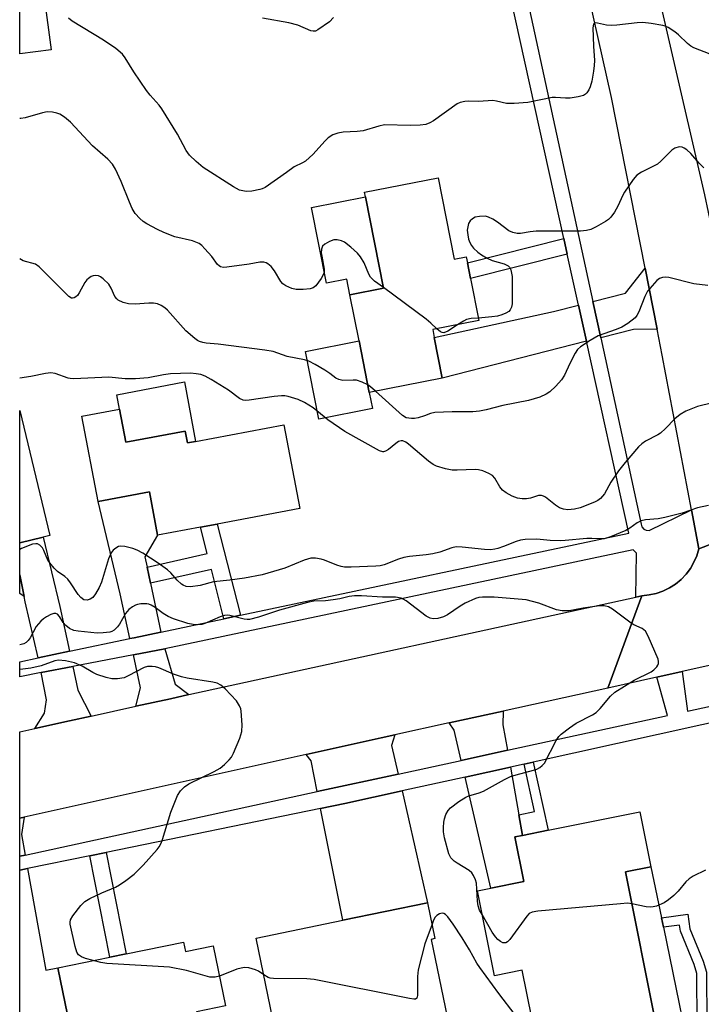
# Model space of a CAD drawing. Units: inches. Extents: x 1279760 to 1285760, y 481453 to 485453.
# Drawn here: x 1279760 to 1279931, y 483704 to 483950 of the extents above; entities that cross this region are included whole.
import ezdxf

# ---------------------------------------------------------------- set-up
doc = ezdxf.new("R2010")
doc.units = ezdxf.units.IN
doc.header["$MEASUREMENT"] = 0
for name, color, linetype in [('BLDG-Footprint', 5, 'Continuous'), ('CULTRL-Pad', 6, 'Continuous'), ('TRANS-Driveway', 251, 'Continuous'), ('TRANS-Non Street Sidewalk', 7, 'Continuous'), ('TRANS-Road', 130, 'Continuous'), ('TRANS-Street Sidewalk', 7, 'Continuous'), ('Undefined', 1, 'Continuous')]:
    doc.layers.add(name, color=color, linetype=linetype)

msp = doc.modelspace()

# ---------------------------------------------------------------- linework, layer by layer
at = {"layer": 'BLDG-Footprint'}
for points, elevation in [([(1279864.78, 483910.61), (1279868.81, 483890.24), (1279871.81, 483890.83), (1279872.11, 483889.31), (1279872.88, 483885.39), (1279874.96, 483874.9), (1279863.44, 483872.62), (1279863.82, 483870.69), (1279865.83, 483860.53), (1279847.58, 483856.93), (1279845.03, 483869.8), (1279842.76, 483881.3), (1279851.14, 483882.95), (1279846.62, 483905.81), (1279846.39, 483906.97)], 324.1), ([(1279766.13, 483820.77), (1279760.27, 483819.36), (1279760.27, 483852.38), (1279767.76, 483821.16)], 318.08), ([(1279785.18, 483852.76), (1279786.75, 483844.47), (1279801.63, 483847.28), (1279802.19, 483844.31), (1279804.21, 483844.69), (1279826.27, 483848.86), (1279830.23, 483827.93), (1279809.58, 483824.02), (1279805.42, 483823.23), (1279794.7, 483821.21), (1279792.65, 483832.06), (1279779.84, 483829.64), (1279775.8, 483850.99)], 319.2), ([(1279911.56, 483737.04), (1279919.34, 483698.27), (1279915.91, 483697.59), (1279916.34, 483695.43), (1279908.56, 483693.87), (1279908.13, 483696.03), (1279905.41, 483695.48), (1279906.15, 483691.81), (1279890.59, 483688.69), (1279885.81, 483712.51), (1279878.83, 483711.11), (1279874.58, 483732.32), (1279877.95, 483733), (1279886.21, 483734.65), (1279883.98, 483745.79), (1279885.84, 483746.16), (1279892.31, 483747.46), (1279915.19, 483752.05), (1279917.94, 483738.32)], 315.72), ([(1279871.79, 483670.29), (1279844.38, 483664.65), (1279844.09, 483666.07), (1279831.1, 483663.4), (1279819.35, 483720.53), (1279841.01, 483724.98), (1279862.16, 483729.33), (1279864, 483720.37), (1279863.08, 483720.18), (1279872.94, 483672.26), (1279871.44, 483671.95)], 313.35), ([(1279801.21, 483719.52), (1279801.7, 483717.12), (1279808.6, 483718.54), (1279811.68, 483703.57), (1279804.44, 483702.09), (1279809.57, 483677.12), (1279779.27, 483670.89), (1279774.15, 483695.8), (1279773.4, 483695.64), (1279769.82, 483713.07), (1279782.79, 483715.73), (1279786.84, 483716.57)], 313.05)]:
    msp.add_lwpolyline(points, close=True, dxfattribs=dict(at, elevation=elevation))
at = {"layer": 'CULTRL-Pad'}
for points in [[(1279768.09, 483942.58), (1279760.28, 483941.57), (1279760.28, 483954.97), (1279766.4, 483955.76)], [(1279846.62, 483905.81), (1279851.14, 483882.96), (1279842.76, 483881.3), (1279841.98, 483885.26), (1279836.89, 483884.26), (1279833.15, 483903.15)], [(1279848.38, 483852.89), (1279835.01, 483850.25), (1279831.66, 483867.15), (1279845.03, 483869.8), (1279847.58, 483856.93)], [(1279801.4, 483859.56), (1279804.21, 483844.69), (1279802.19, 483844.31), (1279801.63, 483847.28), (1279786.75, 483844.46), (1279785.18, 483852.76), (1279784.5, 483856.36)], [(1279921.05, 483723.21), (1279929.66, 483681.27), (1279909.09, 483677.15), (1279906.15, 483691.81), (1279905.41, 483695.48), (1279908.13, 483696.03), (1279908.56, 483693.87), (1279916.34, 483695.43), (1279915.91, 483697.59), (1279919.34, 483698.27), (1279911.56, 483737.04), (1279917.94, 483738.32), (1279920.56, 483725.56)]]:
    msp.add_lwpolyline(points, close=True, dxfattribs=at)
at = {"layer": 'TRANS-Driveway'}
for points in [[(1279919.48, 483872.73), (1279913.56, 483872.69), (1279905.4, 483870.61), (1279903.43, 483879.64), (1279911.63, 483881.75), (1279916.48, 483888)], [(1279901.84, 483869.7), (1279865.83, 483860.53), (1279863.82, 483870.69), (1279893.61, 483877.12), (1279899.85, 483878.72)], [(1279792.06, 483813.26), (1279792.92, 483809.22), (1279795.52, 483797.03), (1279788.81, 483795.61), (1279787.77, 483795.39), (1279785.36, 483806.58), (1279779.84, 483829.64), (1279792.65, 483832.06), (1279794.7, 483821.21), (1279791.52, 483815.81)], [(1279772.67, 483792.21), (1279764.9, 483790.57), (1279761.61, 483804.55), (1279761.34, 483805.91), (1279760.26, 483811.36), (1279760.27, 483819.36), (1279766.13, 483820.77), (1279770.27, 483803.4)], [(1279802.51, 483781.37), (1279797.9, 483780.36), (1279789.24, 483778.46), (1279790.43, 483783.07), (1279788.65, 483791.33), (1279796.52, 483792.85), (1279799.1, 483783.97)], [(1279778.11, 483776.03), (1279772.7, 483774.85), (1279764.05, 483772.91), (1279766.47, 483776.72), (1279766.92, 483780.06), (1279765.61, 483786.9), (1279773.49, 483788.41), (1279774.76, 483782.47)], [(1279882.1, 483767.46), (1279870.56, 483764.95), (1279868.81, 483772.52), (1279867.58, 483774.33), (1279881.03, 483777.28), (1279880.97, 483773.84)], [(1279854.79, 483761.52), (1279834.58, 483757.13), (1279833.05, 483764.8), (1279831.83, 483766.43), (1279850.55, 483770.59), (1279854.01, 483771.36), (1279853.16, 483768.65)], [(1279884.93, 483751.33), (1279885.84, 483746.16), (1279883.98, 483745.79), (1279886.21, 483734.65), (1279877.95, 483733), (1279871.52, 483760.77), (1279882.83, 483763.27)], [(1279835.43, 483752.9), (1279841.5, 483754.19), (1279855.76, 483757.29), (1279862.16, 483729.33), (1279841.01, 483724.98)], [(1279761.61, 483741.26), (1279760.26, 483740.96), (1279760.26, 483750.5), (1279761.36, 483750.74), (1279760.69, 483746.42)], [(1279782.48, 483658.94), (1279783.7, 483654.42), (1279785.08, 483649.27), (1279773.94, 483647.55), (1279765.74, 483679.57), (1279760.25, 483702.11), (1279760.26, 483737.49), (1279762.21, 483737.9), (1279766.77, 483712.49), (1279769.82, 483713.07), (1279773.4, 483695.64), (1279774.15, 483695.8), (1279779.27, 483670.89)]]:
    msp.add_lwpolyline(points, close=True, dxfattribs=at)
at = {"layer": 'TRANS-Non Street Sidewalk'}
for points in [[(1279897.03, 483891.5), (1279872.88, 483885.39), (1279872.11, 483889.31), (1279896.17, 483895.4)], [(1279815.42, 483801.23), (1279811.29, 483800.36), (1279808.14, 483812.63), (1279792.92, 483809.22), (1279792.06, 483813.26), (1279807.11, 483816.63), (1279805.42, 483823.23), (1279809.58, 483824.02)], [(1279761.34, 483805.91), (1279760.26, 483806.62), (1279760.26, 483811.36)], [(1279885.84, 483746.16), (1279884.93, 483751.33), (1279888.86, 483752.2), (1279886.25, 483764.02), (1279888.54, 483764.53), (1279892.31, 483747.46)], [(1279777.77, 483741.09), (1279781.83, 483741.92), (1279786.84, 483716.57), (1279782.79, 483715.73)], [(1279927.18, 483726.49), (1279927.64, 483722.86), (1279930.98, 483714.74), (1279931.81, 483712.03), (1279931.88, 483699.36), (1279932.34, 483696.56), (1279936.04, 483684.34), (1279936.13, 483683.03), (1279930.47, 483676.07), (1279929.94, 483677.36), (1279928.82, 483677.84), (1279933.67, 483683.81), (1279933.67, 483683.9), (1279930, 483696.01), (1279929.48, 483699.16), (1279929.42, 483711.67), (1279928.72, 483713.93), (1279925.3, 483722.24), (1279925.11, 483723.78), (1279921.05, 483723.21), (1279920.56, 483725.56)]]:
    msp.add_lwpolyline(points, close=True, dxfattribs=at)
at = {"layer": 'TRANS-Road'}
for points in [[(1279890.89, 484087.49), (1279897.38, 484058.32), (1279897.6, 484057.29), (1279906.27, 484016.78), (1279906.8, 484014.31), (1279911.17, 483993.9), (1279914.45, 483979.66), (1279931.31, 483906.35), (1279934.07, 483893.35), (1279947.5, 483830.24), (1279948.64, 483825.04), (1279929.93, 483817.84), (1279928.09, 483827.56), (1279920.75, 483866.24), (1279919.48, 483872.73), (1279916.48, 483888), (1279908.09, 483930.69), (1279889.16, 484015.13), (1279887.43, 484022.86), (1279883.7, 484040.11), (1279864.8, 484127.58)], [(1279935.9, 483789.38), (1279925.79, 483787.14), (1279919.4, 483785.72), (1279907.17, 483783.02), (1279915.69, 483806.08), (1279917.47, 483806.34), (1279919.24, 483806.67), (1279920.95, 483807.26), (1279922.57, 483808.04), (1279924.08, 483809.02), (1279925.47, 483810.16), (1279926.72, 483811.46), (1279927.8, 483812.9), (1279928.7, 483814.46), (1279929.42, 483816.11), (1279929.93, 483817.84), (1279948.64, 483825.04)]]:
    msp.add_lwpolyline(points, dxfattribs=at)
msp.add_lwpolyline([(1279907.17, 483783.02), (1279881.03, 483777.28), (1279867.58, 483774.33), (1279854.01, 483771.36), (1279850.55, 483770.59), (1279831.83, 483766.43), (1279761.36, 483750.74), (1279760.26, 483750.5), (1279760.26, 483772.06), (1279764.05, 483772.91), (1279772.7, 483774.85), (1279778.11, 483776.03), (1279789.24, 483778.46), (1279797.9, 483780.36), (1279802.51, 483781.37), (1279914.15, 483805.78), (1279915.69, 483806.08)], close=True, dxfattribs=at)
at = {"layer": 'TRANS-Street Sidewalk'}
for points in [[(1279873.83, 484015.95), (1279903.43, 483879.64), (1279905.4, 483870.61), (1279915.53, 483823.97), (1279915.71, 483823.3), (1279916.15, 483822.77), (1279916.78, 483822.46), (1279917.47, 483822.43), (1279928.09, 483827.56), (1279929.93, 483817.84), (1279929.42, 483816.11), (1279928.7, 483814.46), (1279927.8, 483812.9), (1279926.72, 483811.46), (1279925.47, 483810.16), (1279924.08, 483809.02), (1279922.57, 483808.04), (1279920.95, 483807.26), (1279919.24, 483806.67), (1279917.47, 483806.34), (1279915.69, 483806.08), (1279914.15, 483805.78), (1279914.37, 483816.77), (1279913.52, 483817.61), (1279796.52, 483792.85), (1279788.65, 483791.33), (1279773.49, 483788.41), (1279765.61, 483786.9), (1279760.26, 483785.86), (1279760.26, 483789.59), (1279764.9, 483790.57), (1279772.67, 483792.21), (1279787.77, 483795.39), (1279788.81, 483795.61), (1279795.52, 483797.03), (1279811.29, 483800.36), (1279815.42, 483801.23), (1279912.44, 483821.71), (1279901.84, 483869.7), (1279899.85, 483878.72), (1279897.03, 483891.5), (1279896.17, 483895.4), (1279879.17, 483972.55)], [(1279940.81, 483776.06), (1279888.54, 483764.53), (1279886.25, 483764.02), (1279882.83, 483763.27), (1279871.52, 483760.77), (1279855.76, 483757.29), (1279841.5, 483754.19), (1279835.43, 483752.9), (1279781.83, 483741.92), (1279777.77, 483741.09), (1279762.21, 483737.9), (1279760.26, 483737.49), (1279760.26, 483740.96), (1279761.61, 483741.26), (1279834.58, 483757.13), (1279854.79, 483761.52), (1279870.56, 483764.95), (1279882.1, 483767.46), (1279922.09, 483776.16), (1279919.4, 483785.72), (1279925.79, 483787.14), (1279927.05, 483777.23), (1279939.77, 483779.99)]]:
    msp.add_lwpolyline(points, dxfattribs=at)
at = {"layer": 'Undefined'}
for points, elevation in [([(1279932.75, 483941.5), (1279928.69, 483943.04), (1279927.95, 483943.46), (1279927.06, 483944.14), (1279924.81, 483946.34), (1279923.93, 483947.07), (1279922.25, 483948.15), (1279921.48, 483948.51), (1279920.93, 483948.68), (1279918, 483949.15), (1279915.94, 483949.37), (1279914.47, 483949.32), (1279909.47, 483948.73), (1279907.99, 483948.63), (1279906.84, 483948.73), (1279904.64, 483949.23), (1279903.98, 483949.28), (1279903.81, 483949.22), (1279903.61, 483948.97), (1279903.47, 483948.05), (1279903.62, 483943.5), (1279903.83, 483939.87), (1279903.8, 483938.69), (1279903.61, 483937.26), (1279903.16, 483934.7), (1279902.78, 483933.31), (1279902.41, 483932.53), (1279901.95, 483931.83), (1279901.57, 483931.45), (1279901.11, 483931.19), (1279899.74, 483930.81), (1279897.73, 483930.5), (1279896.61, 483930.49), (1279894.11, 483930.65), (1279893.27, 483930.62), (1279887.22, 483929.41), (1279883.81, 483929.12), (1279881.84, 483929.14), (1279879.39, 483929.73), (1279878.48, 483929.87), (1279874.83, 483929.68), (1279872.32, 483929.75), (1279871.45, 483929.69), (1279870.32, 483929.42), (1279869.56, 483929.03), (1279863.67, 483924.81), (1279862.7, 483924.29), (1279861.7, 483923.94), (1279860.33, 483923.76), (1279857.77, 483923.69), (1279851.4, 483923.8), (1279849.96, 483923.52), (1279846.06, 483922.34), (1279844.6, 483922.17), (1279841.06, 483921.97), (1279839.76, 483921.78), (1279838.49, 483921.3), (1279837.34, 483920.58), (1279836.51, 483919.76), (1279833.56, 483916.48), (1279831.64, 483914.73), (1279830.94, 483914.29), (1279828.82, 483913.33), (1279826.94, 483911.91), (1279821.57, 483908.17), (1279820.83, 483907.79), (1279820.28, 483907.62), (1279818.27, 483907.27), (1279816.82, 483907.19), (1279816, 483907.31), (1279815.2, 483907.52), (1279813.68, 483908.3), (1279806.05, 483913.15), (1279804.3, 483914.63), (1279802.67, 483916.24), (1279801.88, 483917.42), (1279799.7, 483921.48), (1279795.79, 483927.79), (1279795.11, 483928.74), (1279792.83, 483931.25), (1279791.93, 483932.39), (1279788.77, 483937.06), (1279786.62, 483940.57), (1279785.92, 483941.46), (1279784.27, 483942.87), (1279781.21, 483944.95), (1279773.33, 483949.73), (1279772.48, 483950.46)], 326), ([(1279838.64, 483950.64), (1279837.62, 483949.58), (1279834.75, 483947.54), (1279834.16, 483947.26), (1279833.55, 483947.22), (1279833.01, 483947.34), (1279829.7, 483948.7), (1279827.49, 483949.33), (1279820.87, 483950.46)], 328), ([(1279851.11, 483883.14), (1279848.91, 483884.76), (1279847.9, 483885.78), (1279847.49, 483886.48), (1279846.28, 483889.31), (1279845.37, 483890.84), (1279844.66, 483891.75), (1279842.96, 483893.25), (1279841.37, 483894.46), (1279840.63, 483894.85), (1279839.55, 483895.1), (1279838.74, 483895.06), (1279837.68, 483894.68), (1279836.45, 483894), (1279835.9, 483893.46), (1279835.65, 483892.71), (1279835.6, 483891.86), (1279835.7, 483890.97), (1279836.33, 483887.72), (1279836.34, 483887.16), (1279836.24, 483886.63), (1279835.58, 483885.41), (1279834.22, 483883.6), (1279833.6, 483883.09), (1279832.82, 483882.83), (1279831.08, 483882.65), (1279829.31, 483882.64), (1279828.22, 483882.9), (1279826.7, 483883.59), (1279826.03, 483884.05), (1279825.49, 483884.66), (1279823.87, 483887.3), (1279823.08, 483888.39), (1279822.27, 483889.09), (1279821.79, 483889.34), (1279821.27, 483889.5), (1279820.24, 483889.5), (1279817.55, 483889), (1279812.01, 483888.21), (1279811.17, 483888.18), (1279810.44, 483888.33), (1279810.08, 483888.54), (1279809.7, 483888.9), (1279808.21, 483890.93), (1279806.52, 483892.84), (1279805.72, 483893.62), (1279805.05, 483894.13), (1279804.26, 483894.53), (1279803.45, 483894.8), (1279799.02, 483895.83), (1279796.25, 483896.89), (1279794.65, 483897.64), (1279792.04, 483899.04), (1279791.08, 483899.68), (1279790.24, 483900.42), (1279789.11, 483901.66), (1279788.38, 483902.92), (1279787.65, 483904.51), (1279785.64, 483909.64), (1279784.18, 483912.72), (1279783.46, 483913.95), (1279782.3, 483915.25), (1279778.48, 483918.55), (1279772.94, 483924.46), (1279771.45, 483925.73), (1279770.28, 483926.46), (1279769.53, 483926.77), (1279768.48, 483926.97), (1279767.12, 483927.04), (1279765.98, 483926.86), (1279761.65, 483925.6), (1279760.51, 483925.44), (1279760.27, 483925.43)], 324), ([(1279931.2, 483913.11), (1279930.02, 483914.26), (1279927.95, 483916.67), (1279926.9, 483917.59), (1279926.23, 483918.03), (1279925.76, 483918.24), (1279924.99, 483918.3), (1279923.93, 483917.97), (1279923.21, 483917.49), (1279920.44, 483914.73), (1279919.55, 483914.03), (1279915.6, 483912.03), (1279914.43, 483911.28), (1279913.48, 483910.18), (1279911.34, 483907), (1279910.92, 483906.22), (1279909.72, 483903.51), (1279908.81, 483901.96), (1279907.97, 483900.74), (1279907.36, 483900.12), (1279906.63, 483899.62), (1279904.28, 483898.32), (1279902.94, 483897.69), (1279901.83, 483897.41), (1279900.39, 483897.27), (1279889.3, 483897.2), (1279887.74, 483897.08), (1279885.33, 483896.69), (1279884.53, 483896.67), (1279883.48, 483896.89), (1279882.48, 483897.33), (1279879.63, 483899.47), (1279878.41, 483900.25), (1279877.4, 483900.77), (1279876.58, 483900.95), (1279875.14, 483900.94), (1279874.03, 483900.74), (1279873.36, 483900.36), (1279872.81, 483899.82), (1279872.41, 483899.14), (1279872.17, 483898.34), (1279872.08, 483897.5), (1279872.17, 483896.35), (1279872.38, 483895.22), (1279872.68, 483894.42), (1279873.1, 483893.68), (1279873.63, 483893.01), (1279874.71, 483892.03), (1279875.64, 483891.31), (1279877.03, 483890.45), (1279878.3, 483889.9), (1279881.3, 483889.06), (1279882.26, 483888.59), (1279882.58, 483888.27), (1279882.93, 483887.55), (1279883.14, 483886.74), (1279883.25, 483885.88), (1279883.25, 483879.1), (1279883.13, 483878.27), (1279882.78, 483877.55), (1279882.41, 483877.16), (1279881.72, 483876.73), (1279880.69, 483876.32), (1279879.61, 483876.01), (1279878.19, 483875.79), (1279874.83, 483875.53)], 324), ([(1279847.2, 483858.86), (1279845.84, 483859.51), (1279844.42, 483859.95), (1279843.57, 483860.03), (1279840.99, 483859.92), (1279839.95, 483860.12), (1279839.25, 483860.49), (1279837.72, 483861.68), (1279836.52, 483862.47), (1279834.04, 483863.93), (1279832.52, 483864.72), (1279831.41, 483865.06), (1279827.05, 483865.91), (1279823.54, 483867.14), (1279821.5, 483867.5), (1279809.85, 483868.99), (1279806.83, 483869.27), (1279806, 483869.42), (1279805.19, 483869.68), (1279804.68, 483869.93), (1279803.98, 483870.43), (1279801.78, 483872.36), (1279797.18, 483877.46), (1279796.53, 483878.07), (1279795.62, 483878.67), (1279794.65, 483879.05), (1279793.66, 483879.21), (1279792.51, 483879.21), (1279789.06, 483879.03), (1279787.43, 483879.1), (1279786.13, 483879.37), (1279784.89, 483879.95), (1279784.49, 483880.3), (1279784.02, 483880.94), (1279783.14, 483883.03), (1279782.54, 483883.98), (1279781.11, 483885.36), (1279780.44, 483885.84), (1279779.96, 483886.07), (1279779.27, 483886.19), (1279778.57, 483886.1), (1279778.08, 483885.89), (1279777.41, 483885.44), (1279777.01, 483885.07), (1279776.49, 483884.4), (1279775.12, 483881.86), (1279774.66, 483881.18), (1279774.28, 483880.82), (1279773.86, 483880.57), (1279773.42, 483880.48), (1279773.2, 483880.53), (1279772.56, 483880.92), (1279771.92, 483881.49), (1279765.09, 483888.36), (1279764.16, 483888.97), (1279761.15, 483889.86), (1279760.27, 483890.31)], 322), ([(1279932.13, 483883.62), (1279928.67, 483884.1), (1279922.4, 483885.62), (1279921.57, 483885.72), (1279920.82, 483885.68), (1279920.11, 483885.43), (1279919.45, 483884.9), (1279918.22, 483883.6), (1279917.09, 483882.21), (1279916.42, 483880.91), (1279914.94, 483877.06), (1279914.45, 483876.15), (1279913.98, 483875.56), (1279912.16, 483874.14), (1279910.68, 483873.23), (1279909.3, 483872.67), (1279904.78, 483871.06), (1279902.78, 483869.93), (1279900.37, 483868.36), (1279899.61, 483867.65), (1279898.98, 483866.73), (1279897.68, 483864.14), (1279896.38, 483861.26), (1279895.6, 483860.05), (1279894.2, 483858.53), (1279892.71, 483857.11), (1279891.74, 483856.46), (1279890.16, 483855.7), (1279887.38, 483854.91), (1279880.92, 483853.65), (1279876.76, 483852.56), (1279875.11, 483852.21), (1279873.47, 483852.08), (1279868.33, 483852.09), (1279864, 483851.87), (1279862.89, 483851.66), (1279861.37, 483851.07), (1279859.8, 483850.6), (1279858.87, 483850.4), (1279858.12, 483850.37), (1279856.82, 483850.6), (1279855.85, 483851.16), (1279849.15, 483857.24)], 322), ([(1279864.5, 483872.83), (1279862.97, 483874.27), (1279861.83, 483875.23), (1279851.11, 483883.14)], 324), ([(1279874.83, 483875.53), (1279873, 483875.37), (1279871.89, 483875.14), (1279871.11, 483874.78), (1279869.63, 483873.85)], 324), ([(1279869.63, 483873.85), (1279867.2, 483872.25), (1279866.23, 483871.84), (1279865.82, 483871.87), (1279865.41, 483872.07), (1279864.5, 483872.83)], 324), ([(1279933.33, 483854.3), (1279929.55, 483853.37), (1279926.68, 483852.2), (1279925.21, 483851.39), (1279923.94, 483850.3), (1279921.6, 483847.89), (1279920.36, 483846.75), (1279919.65, 483846.29), (1279916.63, 483844.71), (1279915.69, 483844.07), (1279914.86, 483843.3), (1279911.48, 483839.4), (1279909.82, 483837.34), (1279907.95, 483834.47), (1279906.33, 483831.61), (1279905.86, 483830.98), (1279905.31, 483830.42), (1279904.65, 483829.93), (1279903.87, 483829.53), (1279900.3, 483828.06), (1279898.89, 483827.71), (1279897.17, 483827.56), (1279896.1, 483827.72), (1279895.1, 483828.08), (1279894.13, 483828.73), (1279891.61, 483830.74), (1279891.14, 483831.02), (1279890.65, 483831.18), (1279889.9, 483831.13), (1279887.89, 483830.47), (1279886.88, 483830.31), (1279885.75, 483830.34), (1279884.62, 483830.49), (1279883.28, 483830.95), (1279881.75, 483831.79), (1279880.85, 483832.48), (1279880.22, 483833.3), (1279878.94, 483835.47), (1279878.4, 483836.12), (1279877.49, 483836.69), (1279875.94, 483837.3), (1279874.87, 483837.58), (1279874, 483837.64), (1279869.58, 483837.45), (1279868.29, 483837.48), (1279866.61, 483837.82), (1279864.34, 483838.53), (1279863.56, 483838.93), (1279862.36, 483839.78), (1279857.38, 483843.96), (1279856.68, 483844.47), (1279855.99, 483844.8), (1279855.53, 483844.86), (1279854.89, 483844.65), (1279854.19, 483844.18), (1279852.35, 483842.67), (1279851.65, 483842.23), (1279851.17, 483842.08), (1279850.93, 483842.09), (1279850.17, 483842.31), (1279841.46, 483847.18), (1279837.26, 483850.08), (1279833.58, 483853.09), (1279831.37, 483854.43), (1279829.83, 483855.18), (1279827.36, 483855.91), (1279826.52, 483856.05), (1279825.68, 483856.07), (1279823.82, 483855.87), (1279817.6, 483854.95), (1279816.78, 483854.89), (1279816.08, 483854.98), (1279815.16, 483855.44), (1279812.4, 483857.51), (1279808.1, 483860.16), (1279806.56, 483861.02), (1279805.47, 483861.4), (1279804.33, 483861.59), (1279802.9, 483861.7), (1279797.94, 483861.56), (1279796.15, 483861.36), (1279792.34, 483860.54), (1279789.21, 483860.29), (1279786.64, 483860.33), (1279782.55, 483860.73), (1279773.78, 483860.35), (1279772.9, 483860.41), (1279772.35, 483860.53), (1279769.12, 483861.68), (1279768.03, 483861.85), (1279766.68, 483861.68), (1279763.05, 483860.87), (1279760.27, 483860.51)], 320), ([(1279849.15, 483857.24), (1279847.89, 483858.35), (1279847.2, 483858.86)], 322), ([(1279932.32, 483828.68), (1279929.54, 483828.05), (1279925.78, 483826.7), (1279921.45, 483825.62), (1279919.72, 483825.32), (1279916.59, 483825.05), (1279915.5, 483824.82), (1279914.53, 483824.34), (1279912.65, 483822.98), (1279911.64, 483822.42), (1279907.88, 483820.84), (1279906.27, 483820.36), (1279905.23, 483820.3), (1279903.22, 483820.44), (1279901.9, 483820.43), (1279896.5, 483819.87), (1279895.35, 483819.81), (1279892.77, 483819.94), (1279889.43, 483820.28), (1279886.57, 483820.14), (1279885.4, 483819.99), (1279884.24, 483819.68), (1279881.1, 483818.39), (1279879.72, 483817.91), (1279878.91, 483817.71), (1279877.86, 483817.59), (1279876.41, 483817.65), (1279870.75, 483818.28), (1279869.32, 483818.29), (1279868.25, 483818.05), (1279865.19, 483817), (1279863.5, 483816.6), (1279861.77, 483816.33), (1279857.6, 483815.93), (1279856.25, 483815.68), (1279854.92, 483815.25), (1279851.34, 483813.85), (1279850.28, 483813.58), (1279849.2, 483813.45), (1279843.08, 483813.21), (1279841.37, 483813.24), (1279840.55, 483813.39), (1279839.45, 483813.71), (1279836.36, 483814.96), (1279835.56, 483815.21), (1279834.14, 483815.45), (1279833, 483815.46), (1279831.33, 483814.99), (1279826.52, 483813.02), (1279820.85, 483811.35), (1279816.42, 483810.45), (1279812.74, 483809.97), (1279808.69, 483809.57), (1279805.35, 483808.68), (1279802.89, 483808.3), (1279801.84, 483808.43), (1279801.11, 483808.72), (1279800.64, 483809.02), (1279799.57, 483810.01), (1279798.03, 483811.82), (1279797.18, 483812.57), (1279794.88, 483814.28), (1279791.03, 483816.74), (1279789.6, 483817.49), (1279788.51, 483817.88), (1279786.54, 483818.42), (1279785.44, 483818.51), (1279784.93, 483818.38), (1279784.23, 483818.02), (1279783.63, 483817.48), (1279783.12, 483816.83), (1279782.73, 483816.09), (1279782.43, 483815.29), (1279780.67, 483809.49), (1279780.14, 483808.13), (1279779.23, 483806.6), (1279778.52, 483805.69), (1279777.86, 483805.21), (1279777.08, 483805.01), (1279776.3, 483805.09), (1279775.56, 483805.62), (1279774.89, 483806.44), (1279772.96, 483809.34), (1279772.27, 483810.24), (1279771.54, 483810.89), (1279769.69, 483812.14), (1279768.88, 483812.95), (1279767.79, 483814.3), (1279767.32, 483815.03), (1279766.31, 483817.39), (1279765.92, 483818.1), (1279765.29, 483818.78), (1279764.72, 483819.06), (1279764.25, 483819.11), (1279763.44, 483818.96), (1279760.69, 483817.88), (1279760.26, 483817.63)], 318), ([(1279875.77, 483726.4), (1279875.16, 483727.53), (1279874.81, 483728.55), (1279874.65, 483729.72), (1279874.33, 483734.21), (1279874.13, 483735.07), (1279873.65, 483736.14), (1279873.18, 483736.86), (1279872.56, 483737.44), (1279869.5, 483739.22), (1279868.79, 483739.73), (1279868, 483740.55), (1279867.48, 483741.58), (1279866.37, 483745.61), (1279866.12, 483747.05), (1279866.11, 483748.15), (1279866.21, 483749.52), (1279866.38, 483750.36), (1279866.74, 483751.45), (1279867.26, 483752.44), (1279867.84, 483753.06), (1279869.95, 483754.63), (1279871.67, 483755.74), (1279872.43, 483756.07), (1279875.05, 483756.83), (1279876.08, 483757.22), (1279881.35, 483760.17), (1279882.9, 483760.91), (1279884.31, 483761.35), (1279888.63, 483762.47), (1279889.47, 483762.76), (1279890.19, 483763.14), (1279890.8, 483763.64), (1279891.32, 483764.28), (1279894.29, 483769.93), (1279894.92, 483770.87), (1279895.53, 483771.47), (1279897.59, 483773.05), (1279899.25, 483774.2), (1279903.33, 483776.3), (1279904.28, 483776.91), (1279905.28, 483777.92), (1279907.86, 483781.01), (1279908.97, 483781.96), (1279913.75, 483784.98), (1279918, 483787.08), (1279918.67, 483787.57), (1279919.42, 483788.33), (1279919.71, 483788.73), (1279919.88, 483789.17), (1279919.87, 483789.67), (1279919.74, 483790.2), (1279917.28, 483795.96), (1279916.58, 483797.21), (1279916.19, 483797.58), (1279915.74, 483797.87), (1279913.71, 483798.81), (1279912.97, 483799.24), (1279908.32, 483802.77), (1279907.33, 483803.33), (1279906.28, 483803.56), (1279905.13, 483803.54), (1279901.01, 483802.96), (1279897.5, 483802.32), (1279895.78, 483802.3), (1279894.37, 483802.61), (1279889.95, 483804.25), (1279886.76, 483805.06), (1279878.76, 483805.74), (1279875.85, 483805.74), (1279874.99, 483805.65), (1279874.16, 483805.44), (1279871.56, 483804.27), (1279870.3, 483803.53), (1279867.13, 483801.36), (1279866.11, 483800.8), (1279864.72, 483800.39), (1279863.58, 483800.31), (1279862.8, 483800.5), (1279861.79, 483801.03), (1279856.82, 483804.81), (1279856.07, 483805.27), (1279855.54, 483805.5), (1279854.1, 483805.75), (1279850.92, 483805.77), (1279845.64, 483806.07), (1279843.89, 483806.1), (1279842.58, 483805.92), (1279840.27, 483805.32), (1279838.6, 483805.04), (1279836.62, 483804.83), (1279833.77, 483804.72), (1279832.16, 483804.43), (1279825.13, 483802.52), (1279819.95, 483800.78), (1279817.68, 483800.18), (1279817.12, 483800.13), (1279816.29, 483800.23), (1279812.78, 483801.17), (1279812.27, 483801.22), (1279811.43, 483801.13), (1279810.33, 483800.79), (1279806.54, 483799.14), (1279805.75, 483798.93), (1279804.72, 483798.81), (1279803.59, 483798.89), (1279802.27, 483799.17), (1279798.68, 483800.32), (1279797.36, 483800.92), (1279796.09, 483801.64), (1279794.09, 483803.13), (1279793.09, 483803.74), (1279792.55, 483803.95), (1279791.99, 483804.05), (1279790.54, 483804.04), (1279789.68, 483803.9), (1279789.15, 483803.72), (1279788.43, 483803.31), (1279787.54, 483802.64), (1279786.66, 483801.62), (1279785.15, 483799), (1279784.65, 483798.3), (1279783.85, 483797.51), (1279783.28, 483797.18), (1279782.8, 483797.02), (1279781.08, 483796.79), (1279779.61, 483796.77), (1279774.89, 483797.21), (1279773.74, 483797.43), (1279772.72, 483797.91), (1279771.81, 483798.62), (1279771.15, 483799.39), (1279770.18, 483800.91), (1279769.72, 483801.45), (1279769.26, 483801.69), (1279768.78, 483801.67), (1279768.01, 483801.4), (1279766.96, 483800.84), (1279766.21, 483800.34), (1279765.54, 483799.74), (1279764.37, 483798.38), (1279762.86, 483795.61), (1279762.4, 483794.93), (1279761.87, 483794.38), (1279761.25, 483794.05), (1279760.26, 483793.86)], 316), ([(1279778.61, 483714.87), (1279776.71, 483715.42), (1279775.67, 483715.82), (1279774.94, 483716.36), (1279774.54, 483717.01), (1279774.12, 483718.42), (1279772.88, 483723.97), (1279772.86, 483724.53), (1279772.97, 483725.06), (1279773.52, 483726.05), (1279775.5, 483728.67), (1279776.54, 483729.68), (1279777.81, 483730.41), (1279780.75, 483731.83), (1279784.17, 483733.27), (1279785.15, 483733.79), (1279786.78, 483734.95), (1279788.81, 483736.53), (1279791.12, 483738.76), (1279794.57, 483742.68), (1279795.09, 483743.36), (1279795.52, 483744.1), (1279795.93, 483745.19), (1279797.99, 483751.96), (1279799.69, 483756.12), (1279800.42, 483757.36), (1279801.39, 483758.29), (1279802.49, 483759.07), (1279808.83, 483762.18), (1279810.33, 483763.03), (1279811.41, 483763.91), (1279812.61, 483765.08), (1279813.13, 483765.72), (1279813.68, 483766.73), (1279815.26, 483770.5), (1279815.78, 483772.14), (1279815.83, 483773.83), (1279815.58, 483777.24), (1279815.46, 483777.79), (1279815.15, 483778.58), (1279814.4, 483779.8), (1279811.59, 483782.82), (1279810.5, 483783.78), (1279809.56, 483784.25), (1279808.48, 483784.53), (1279802.05, 483785.51), (1279800.64, 483785.81), (1279798.7, 483786.46), (1279795.02, 483788.1), (1279794.2, 483788.33), (1279793.33, 483788.42), (1279792.18, 483788.37), (1279791.38, 483788.15), (1279787.34, 483786.05), (1279786.31, 483785.61), (1279784.68, 483785.31), (1279783.27, 483785.34), (1279781.89, 483785.64), (1279779.51, 483786.44), (1279778.51, 483786.94), (1279775.82, 483788.52), (1279773.93, 483789.32), (1279771.66, 483789.84), (1279769.98, 483789.99), (1279769, 483789.83), (1279765.58, 483788.61), (1279763.06, 483787.96), (1279761.06, 483787.74), (1279760.26, 483787.68)], 314), ([(1279931.57, 483737.5), (1279928.46, 483735.97), (1279927.5, 483735.36), (1279926.65, 483734.55), (1279924.72, 483732.26), (1279923.67, 483731.15), (1279922.35, 483730.05), (1279921.23, 483729.31), (1279919.32, 483728.52), (1279918.48, 483728.3), (1279917.94, 483728.25), (1279916.79, 483728.36), (1279913.15, 483729.11)], 316), ([(1279913.15, 483729.11), (1279912.13, 483729.21), (1279910.34, 483729.11), (1279889.72, 483727.22), (1279888.28, 483726.98), (1279887.54, 483726.63), (1279886.94, 483726.03), (1279882.67, 483720.19), (1279882.1, 483719.58), (1279881.67, 483719.33), (1279881.45, 483719.29), (1279880.99, 483719.34), (1279880.33, 483719.68), (1279879.69, 483720.19), (1279879.11, 483720.82), (1279878.29, 483722), (1279875.77, 483726.4)], 316), ([(1279884, 483701.3), (1279879.91, 483706.65), (1279875.2, 483713.14), (1279874.49, 483714.28), (1279872.65, 483717.6), (1279870.83, 483720.56), (1279868.58, 483723.98), (1279867.23, 483725.83), (1279866.65, 483726.39), (1279866.23, 483726.63), (1279865.79, 483726.73), (1279865.09, 483726.56), (1279864.44, 483726.14), (1279864.08, 483725.73), (1279863.67, 483724.96), (1279863.26, 483723.97)], 314), ([(1279863.26, 483723.97), (1279861.46, 483719.1), (1279859.77, 483712.59), (1279859.6, 483710.89), (1279859.61, 483706.18), (1279859.44, 483705.51), (1279859.15, 483705.27), (1279858.71, 483705.22), (1279857.61, 483705.37), (1279833.8, 483710.17), (1279832.02, 483710.32), (1279823.65, 483710.39), (1279822.79, 483710.51), (1279822.33, 483710.66), (1279821.24, 483711.3)], 314), ([(1279810.15, 483711.01), (1279809.08, 483710.75), (1279807.72, 483710.77), (1279801.93, 483712.38), (1279797.66, 483713.21), (1279781.98, 483714.16), (1279780.55, 483714.38), (1279778.61, 483714.87)], 314), ([(1279821.24, 483711.3), (1279819.9, 483712.24), (1279819.13, 483712.6), (1279817.49, 483713.05), (1279816.38, 483713.16), (1279815.56, 483713.03), (1279814.48, 483712.72), (1279810.15, 483711.01)], 314)]:
    msp.add_lwpolyline(points, dxfattribs=dict(at, elevation=elevation))

doc.saveas('drawing.dxf')
